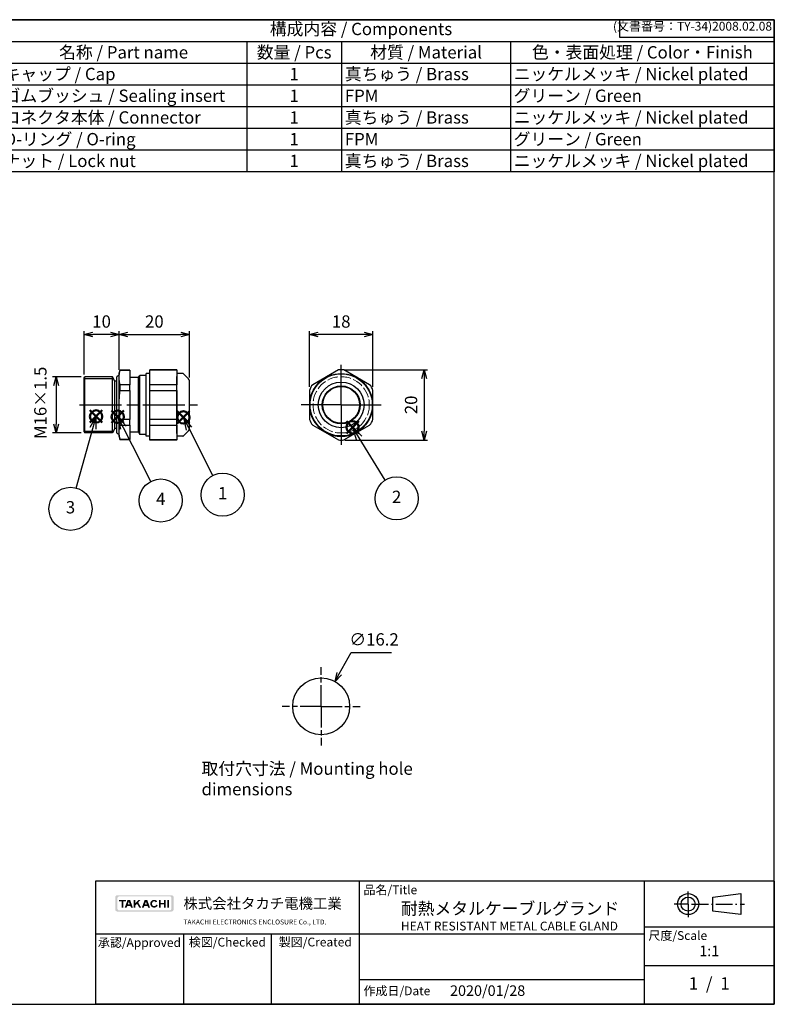
# Model space of a CAD drawing. Units: millimetres. Extents: x 0 to 403, y 0 to 280.
import ezdxf
from ezdxf.enums import TextEntityAlignment as Align

# ---------------------------------------------------------------- set-up
doc = ezdxf.new("R2010")
doc.units = ezdxf.units.MM
for name, pattern in [('AM_ISO02W050x2', [3.75, 3, -0.75]), ('AM_ISO08W050', [18, 12, -1.5, 3, -1.5]), ('AM_ISO08W050x2', [9, 6, -0.75, 1.5, -0.75]), ('gen7a', [6.875, 4.75, -0.875, 0.375, -0.875])]:
    doc.linetypes.add(name, pattern=pattern)
for name, color, linetype in [('7A', 4, 'gen7a'), ('RAHM2', 1, 'Continuous'), ('ｷｬｯﾌﾟ', 7, 'Continuous')]:
    doc.layers.add(name, color=color, linetype=linetype)
doc.layers.add('AM_12', color=7, linetype='Continuous', lineweight=50, plot=False)
for name, color, linetype, lineweight in [('AM_5', 3, 'Continuous', 25), ('AM_7', 4, 'AM_ISO08W050', 25), ('AM_8', 1, 'Continuous', 25), ('Oﾘﾝｸﾞ', 5, 'Continuous', 25), ('TK1', 7, 'Continuous', 25), ('ｺﾈｸﾀｰ本体', 7, 'Continuous', 25), ('ｺﾞﾑﾌﾞｯｼｭ', 5, 'Continuous', 25), ('ｺﾞﾑﾌﾞｯｼｭ0', 5, 'AM_ISO02W050x2', 18)]:
    doc.layers.add(name, color=color, linetype=linetype, lineweight=lineweight)
doc.styles.add('ACISOTS', font='isocp.shx', dxfattribs={"height": 1, "bigfont": 'extfont.shx'})
doc.styles.get("Standard").update_dxf_attribs({"font": 'ISOCP.SHX', "bigfont": 'EXTFONT.SHX'})
doc.dimstyles.new('AM_ISO$0', dxfattribs={"dimtxt": 3.5, "dimasz": 2.5, "dimexe": 1, "dimexo": 1, "dimgap": 1.5, "dimtad": 1, "dimdsep": 46, "dimtxsty": 'STANDARD', "dimblk": 'OPEN30', "dimcen": 0, "dimclrd": 3, "dimclre": 3, "dimclrt": 2, "dimadec": 0, "dimazin": 2, "dimtp": 0.1, "dimtm": 0.1, "dimtfac": 0.71, "dimtmove": 0, "dimatfit": 3, "dimldrblk": 'OPEN30', "dimfxl": 1, "dimlwd": -1, "dimlwe": -1, "dimarcsym": 0})
doc.dimstyles.new('AM_ISO$3', dxfattribs={"dimtxt": 3.5, "dimasz": 2.5, "dimexe": 1, "dimexo": 1, "dimgap": 1.5, "dimtad": 1, "dimtoh": 1, "dimdsep": 46, "dimtxsty": 'STANDARD', "dimblk": 'OPEN30', "dimcen": 0, "dimclrd": 3, "dimclre": 3, "dimclrt": 2, "dimadec": 0, "dimazin": 2, "dimtp": 0.1, "dimtm": 0.1, "dimtfac": 0.71, "dimtofl": 0, "dimtmove": 0, "dimatfit": 0, "dimldrblk": 'OPEN30', "dimfxl": 1, "dimlwd": -1, "dimlwe": -1, "dimarcsym": 0})

# ---------------------------------------------------------------- blocks, each defined once
blk = doc.blocks.new('TK-A3')
for p, q in [((359, 280), (359, 275)), ((359, 275), (403, 275))]:
    blk.add_line(p, q)
blk.add_lwpolyline([(0, 0), (403, 0), (403, 280), (0, 280.0000000000001)], close=True)
at = {"insert": (402.3592953827349, 276.108542987227), "char_height": 2.5, "width": 43.07840397728298, "attachment_point": 9}
blk.add_mtext('(文書番号：TY-34)2008.02.08', dxfattribs=at)
blk = doc.blocks.new('A$C0FAF06CF')
at = {"layer": 'AM_8'}
h = blk.add_hatch(color=1, dxfattribs=at)
edge = h.paths.add_edge_path()
edge.add_line((-8.013599999999968, -2.41150000000041), (8.013600000000068, -2.411500000000414))
edge.add_arc((8.013600000000054, -1.773380000000512), 0.6381199999999012, 270, 360)
edge.add_line((8.651719999999955, -1.773380000000512), (8.651719999999967, 1.773379999999486))
edge.add_arc((8.013600000000025, 1.773379999999429), 0.638119999999958, 5.1039e-12, 90.00000000000126)
edge.add_line((8.013599999999997, 2.41149999999939), (-8.013599999999997, 2.411499999999387))
edge.add_arc((-8.013600000000025, 1.773379999999436), 0.638119999999951, 89.99999999999682, 179.9999999999955)
edge.add_line((-8.651719999999983, 1.773379999999486), (-8.651719999999983, -1.773380000000505))
edge.add_arc((-8.013600000000025, -1.773380000000457), 0.638119999999951, 180.0000000000043, 270.0000000000045)
edge = h.paths.add_edge_path(flags=16)
edge.add_line((-7.47193999999996, 2.092439999999486), (7.471940000000017, 2.092439999999479))
edge.add_arc((7.471940000000046, 1.550779999999479), 0.5416600000000003, 7.958078640513122e-13, 90.00000000000148, ccw=False)
edge.add_line((8.013600000000025, 1.550779999999486), (8.013600000000025, -1.550780000000505))
edge.add_arc((7.471940000000017, -1.550780000000502), 0.5416600000000074, 270, 359.99999999999966, ccw=False)
edge.add_line((7.471940000000017, -2.092440000000506), (-7.47193999999996, -2.092440000000513))
edge.add_arc((-7.47193999999996, -1.550780000000505), 0.5416600000000074, 180, 270, ccw=False)
edge.add_line((-8.013599999999968, -1.550780000000505), (-8.013599999999968, 1.550779999999486))
edge.add_arc((-7.47193999999996, 1.550779999999486), 0.5416600000000003, 90, 180, ccw=False)
for points in [[(-5.453699999999969, 0.5935999999994924), (-5.453699999999969, 1.038799999999492), (-7.531299999999987, 1.038799999999492), (-7.531299999999987, 0.5935999999994924), (-6.759619999999983, 0.5935999999994924), (-6.759619999999983, -1.224300000000516), (-6.225379999999972, -1.224300000000516), (-6.225379999999972, 0.5935999999994924)], [(-3.146079999999983, 1.038799999999492), (-3.146079999999983, -1.224300000000516), (-2.671199999999942, -1.224300000000516), (-2.671199999999942, -0.6184186206901412), (-2.193432261217481, -0.1027759420753025), (-1.520149446800417, -1.224300000000516), (-0.9571799999999939, -1.224300000000516), (-1.851807874889658, 0.2659306476478651), (-1.135707252964408, 1.038799999999492), (-1.788279380580377, 1.038799999999492), (-2.671199999999942, 0.085886028951558), (-2.671199999999942, 1.038799999999492)], [(4.304715008555604, 1.038799999999492), (4.304715008555604, -1.224300000000516), (4.775885008555576, -1.224300000000516), (4.775885008555576, -0.315350000000512), (5.829525008555606, -0.315350000000512), (5.829525008555606, -1.224300000000516), (6.300695008555578, -1.224300000000516), (6.300695008555578, 1.038799999999492), (5.829525008555606, 1.038799999999492), (5.829525008555606, 0.1298499999994878), (4.775885008555576, 0.1298499999994878), (4.775885008555576, 1.038799999999492)], [(7.280135008555589, -1.224300000000516), (7.280135008555589, 1.038799999999492), (6.805255008555604, 1.038799999999492), (6.805255008555604, -1.224300000000516)]]:
    blk.add_hatch(color=1, dxfattribs=at).paths.add_polyline_path(points)
h = blk.add_hatch(color=1, dxfattribs=at)
h.paths.add_polyline_path([(-5.264049114754044, -1.224300000000516), (-5.084217508196672, -0.734580000000511), (-4.161102491803262, -0.734580000000511), (-3.981270885245876, -1.224300000000516), (-3.420619999999971, -1.224300000000516), (-4.251659999999958, 1.038799999999492), (-4.993659999999977, 1.038799999999492), (-5.82469999999995, -1.224300000000516)])
h.paths.add_polyline_path([(-4.332759934426206, -0.2671200000005083), (-4.912560065573728, -0.2671200000005083), (-4.622659999999967, 0.5223399999994971)], flags=16)
h = blk.add_hatch(color=1, dxfattribs=at)
h.paths.add_polyline_path([(-0.1961891147540484, -1.224300000000516), (-0.0163575081966769, -0.734580000000511), (0.9067575081967476, -0.734580000000511), (1.086589114754119, -1.224300000000516), (1.64724000000001, -1.224300000000516), (0.8162000000000375, 1.038799999999492), (0.0742000000000189, 1.038799999999492), (-0.7568399999999543, -1.224300000000516)])
h.paths.add_polyline_path([(0.7351000655737892, -0.2671200000005083), (0.1552999344262673, -0.2671200000005083), (0.4452000000000283, 0.5223399999994971)], flags=16)
h = blk.add_hatch(color=1, dxfattribs=at)
edge = h.paths.add_edge_path()
edge.add_ellipse((2.878960000000006, -0.0927500000005264), major_axis=(0, 0.7271600000000495), ratio=0.8673469387754511, start_angle=308.5505407908052, end_angle=246.5820184016549)
edge.add_line((3.469375036740871, -0.3484654247793539), (3.94113500855559, -0.5527900000005097))
edge.add_arc((2.878960000000006, -0.0927500000005122), 1.157520000000026, 38.550540790803325, 336.58201840165333, ccw=False)
edge.add_line((3.784208621486186, 0.6286219454599618), (3.397792961318373, 0.3206961337928842))
blk = doc.blocks.new('TK-仕様書(和英併記)NEW')
for p, q in [((0, 35), (-193, 35)), ((-193, 35), (-193, 0)), ((-118, 35), (-118, 0)), ((-37, 35), (-37, 0)), ((0, 35), (0, 0)), ((-17.5, 30.5), (-9.5, 31.5)), ((-9.5, 31.5), (-9.5, 25.5)), ((-17.5, 26.5), (-17.5, 30.5)), ((-9.5, 25.5), (-17.5, 26.5)), ((-193, 19.99999999999993), (-37, 19.99999999999993)), ((-168.0000000000001, 19.99999999999993), (-168, 0)), ((-143.0000000000001, 19.99999999999993), (-143, 0)), ((-37, 22), (0, 22)), ((-37, 11), (0, 11)), ((-37.00000000000012, 7), (-118, 7)), ((0, 0), (-193, 0))]:
    blk.add_line(p, q)
for radius in [3, 2]:
    blk.add_circle((-24.5, 28.5), radius)
at = {"layer": '7A'}
for p, q in [((-24.5, 28.5), (-24.5, 32.07478664473149)), ((-24.5, 28.5), (-28.5, 28.5)), ((-24.5, 28.5), (-24.5, 24.78991724228479)), ((-23.5, 28.5), (-8.5, 28.5))]:
    blk.add_line(p, q, dxfattribs=at)
at = {"xscale": 0.9599999999999999, "yscale": 0.9599999999999999, "zscale": 0.9599999999999999}
blk.add_blockref('A$C0FAF06CF', (-179.073778946163, 28.68781725888325), dxfattribs=at)
at = {"attachment_point": 4}
for s, insert, char_height, width in [('{\\fMS Gothic|b0|i0|c128|p49;株式会社タカチ電機工業}', (-167.9945135240808, 28.68781725888325), 3, 42.88159814155517), ('{\\fArial|b0|i0|c128|p34;TAKACHI ELECTRONICS ENCLOSURE Co., LTD.}', (-167.9945135240808, 23.41115279672572), 1.399999999999999, 44.44830780058135)]:
    blk.add_mtext(s, dxfattribs=dict(at, insert=insert, char_height=char_height, width=width))
for tag, height, p in [('品名', 3.5, (-106.1561493930892, 27.24999999999994)), ('TITLE', 2.5, (-106.1561493930892, 22.24999999999994)), ('型番', 3.5, (-106.1391682485609, 11.75))]:
    blk.add_attdef(tag, text='', height=height).set_placement(p, align=Align.MIDDLE_LEFT)
for tag, height, p in [('GEN-TITLE-SCA', 3, (-18.5, 14.79266317345349)), ('承認', 3.5, (-180.7195176573868, 7.729076668239944)), ('検図', 3.5, (-155.5000000000001, 7.72907666823994)), ('製図', 3.5, (-130.5000000000001, 7.72907666823994)), ('ページNO.', 3.5, (-23, 5.5)), ('総ページ数', 3.5, (-14, 5.5)), ('GEN-TITLE-DAT', 3, (-81.5, 3.5))]:
    blk.add_attdef(tag, text='', height=height).set_placement(p, align=Align.MIDDLE)
at = {"layer": 'RAHM2', "char_height": 2.5}
for s, insert, width, attachment_point in [('品名/Title', (-116.8002551371314, 33.80103540727967), 90, 1), ('尺度/Scale', (-35.80025513713144, 20.80103540727967), 20, 1), ('承認/Approved', (-180.5000000000001, 18.8010354072796), 22.21535073038012, 2), ('検図/Checked', (-155.5, 18.92584712714763), 19.85268515870859, 2), ('製図/Created', (-130.5, 18.95800561859732), 19.44564691649168, 2), ('作成日/Date', (-116.8002551371314, 3.5), 17.84866863742184, 4)]:
    blk.add_mtext(s, dxfattribs=dict(at, insert=insert, width=width, attachment_point=attachment_point))
at = {"layer": 'RAHM2', "color": 0, "insert": (-18.5, 5.5), "char_height": 3.5, "width": 4.469919821818734, "attachment_point": 5}
blk.add_mtext('/', dxfattribs=at)
blk = doc.blocks.new('*S29')
at = {"layer": 'AM_12', "color": 4}
for p, q in [((233.2503834751878, 165.1353684375409), (236.7503834751878, 168.6353684375409)), ((233.2503834751878, 168.6353684375409), (236.7503834751878, 165.1353684375409))]:
    blk.add_line(p, q, dxfattribs=at)
blk.add_circle((235.0003834751878, 166.8853684375408), 1.75, dxfattribs=at)
blk = doc.blocks.new('*S30')
at = {"layer": 'AM_12', "color": 4}
for p, q in [((281.3350759027413, 162.358198497311), (284.8350759027413, 165.858198497311)), ((281.3350759027413, 165.858198497311), (284.8350759027413, 162.358198497311))]:
    blk.add_line(p, q, dxfattribs=at)
blk.add_circle((283.0850759027413, 164.1081984973109), 1.75, dxfattribs=at)
blk = doc.blocks.new('*S31')
at = {"layer": 'AM_12', "color": 4}
for p, q in [((208.4462496799194, 165.4227992099287), (211.9462496799194, 168.9227992099287)), ((208.4462496799194, 168.9227992099287), (211.9462496799194, 165.4227992099287))]:
    blk.add_line(p, q, dxfattribs=at)
blk.add_circle((210.1962496799194, 167.1727992099287), 1.75, dxfattribs=at)
blk = doc.blocks.new('*S33')
at = {"layer": 'AM_12', "color": 4}
for p, q in [((214.5905820518184, 165.3310782512053), (218.0905820518184, 168.8310782512053)), ((214.5905820518184, 168.8310782512053), (218.0905820518184, 165.3310782512053))]:
    blk.add_line(p, q, dxfattribs=at)
blk.add_circle((216.3405820518184, 167.0810782512053), 1.75, dxfattribs=at)
blk = doc.blocks.new('*S34')
at = {"layer": 'AM_5', "color": 3, "linetype": 'Continuous'}
for p, q in [((284.940543884901, 161.1103792071247), (283.0969176210252, 164.0854493238022)), ((285.737711512858, 161.6043773711929), (283.0969176210252, 164.0854493238022)), ((283.0969176210252, 164.0854493238022), (284.1433762569441, 160.6163810430565))]:
    blk.add_line(p, q, dxfattribs=at)
at = {"layer": 'AM_5', "color": 3}
blk.add_line((292.4054275910409, 149.0642542013326), (284.940543884901, 161.1103792071247), dxfattribs=at)
blk.add_circle((295.6317735528236, 143.857881497147), 6.125, dxfattribs=at)
at = {"layer": 'AM_5', "color": 7, "insert": (295.6317735528236, 143.857881497147), "char_height": 3.5, "attachment_point": 5, "style": 'ACISOTS'}
blk.add_mtext('2', dxfattribs=at)
blk = doc.blocks.new('*S35')
at = {"layer": 'AM_5', "color": 3, "linetype": 'Continuous'}
for p, q in [((236.6115046440263, 163.7183643013944), (235.0268087981507, 166.8390595886765)), ((237.4476924184904, 164.1429822696931), (235.0268087981507, 166.8390595886765)), ((235.0268087981507, 166.8390595886765), (235.7753168695623, 163.2937463330957))]:
    blk.add_line(p, q, dxfattribs=at)
at = {"layer": 'AM_5', "color": 3}
blk.add_line((243.391742439136, 150.3662398612885), (236.6115046440263, 163.7183643013944), dxfattribs=at)
blk.add_circle((246.1649601694183, 144.9050231085449), 6.125, dxfattribs=at)
at = {"layer": 'AM_5', "color": 7, "insert": (246.1649601694183, 144.9050231085449), "char_height": 3.5, "attachment_point": 5, "style": 'ACISOTS'}
blk.add_mtext('1', dxfattribs=at)
blk = doc.blocks.new('*S36')
at = {"layer": 'AM_5', "color": 3, "linetype": 'Continuous'}
for p, q in [((210.2028128827698, 167.1376329319315), (208.3618588354123, 164.0166717644891)), ((209.2654196566273, 163.7654980088328), (210.2028128827698, 167.1376329319315)), ((210.1689804778423, 163.5143242531764), (210.2028128827698, 167.1376329319315))]:
    blk.add_line(p, q, dxfattribs=at)
at = {"layer": 'AM_5', "color": 3}
blk.add_line((204.5490119927911, 146.7989117873359), (209.2654196566273, 163.7654980088328), dxfattribs=at)
blk.add_circle((202.9085738470418, 140.8976756719131), 6.125, dxfattribs=at)
at = {"layer": 'AM_5', "color": 7, "insert": (202.9085738470418, 140.8976756719131), "char_height": 3.5, "attachment_point": 5, "style": 'ACISOTS'}
blk.add_mtext('3', dxfattribs=at)
blk = doc.blocks.new('*S37')
at = {"layer": 'AM_5', "color": 3, "linetype": 'Continuous'}
for p, q in [((217.9377569667288, 163.9682769313038), (216.3405820518184, 167.0826038716203)), ((218.7722383477817, 164.3962386560424), (216.3405820518184, 167.0826038716203)), ((216.3405820518184, 167.0826038716203), (217.1032755856758, 163.5403152065653))]:
    blk.add_line(p, q, dxfattribs=at)
at = {"layer": 'AM_5', "color": 3}
blk.add_line((225.7629753656313, 148.709905261392), (217.9377569667288, 163.9682769313038), dxfattribs=at)
blk.add_circle((228.5580314667244, 143.2598331158382), 6.125, dxfattribs=at)
at = {"layer": 'AM_5', "color": 7, "insert": (228.5580314667244, 143.2598331158382), "char_height": 3.5, "attachment_point": 5, "style": 'ACISOTS'}
blk.add_mtext('4', dxfattribs=at)
blk = doc.blocks.new('*S39')
at = {"color": 7}
for p, q in [((168, 280), (403, 280)), ((168, 236.775), (168, 280)), ((403, 280), (403, 236.775)), ((403, 236.775), (168, 236.775))]:
    blk.add_line(p, q, dxfattribs=at)
at = {"color": 1}
for p, q in [((168, 273.825), (403, 273.825)), ((183, 273.825), (183, 267.65)), ((253, 273.825), (253, 267.65)), ((280, 273.825), (280, 267.65)), ((328, 273.825), (328, 267.65)), ((168, 267.65), (403, 267.65)), ((183, 267.65), (183, 261.475)), ((253, 267.65), (253, 261.475)), ((280, 267.65), (280, 261.475)), ((328, 267.65), (328, 261.475)), ((168, 261.475), (403, 261.475)), ((183, 261.475), (183, 255.3)), ((253, 261.475), (253, 255.3)), ((280, 261.475), (280, 255.3)), ((328, 261.475), (328, 255.3)), ((168, 255.3), (403, 255.3)), ((183, 255.3), (183, 249.125)), ((253, 255.3), (253, 249.125)), ((280, 255.3), (280, 249.125)), ((328, 255.3), (328, 249.125)), ((168, 249.125), (403, 249.125)), ((183, 249.125), (183, 242.95)), ((253, 249.125), (253, 242.95)), ((280, 249.125), (280, 242.95)), ((328, 249.125), (328, 242.95)), ((168, 242.95), (403, 242.95)), ((183, 242.95), (183, 236.775)), ((253, 242.95), (253, 236.775)), ((280, 242.95), (280, 236.775)), ((328, 242.95), (328, 236.775))]:
    blk.add_line(p, q, dxfattribs=at)
at = {"color": 2, "insert": (285.5, 276.9125), "char_height": 3.5, "attachment_point": 5, "style": 'ACISOTS'}
blk.add_mtext('構成内容 / Components', dxfattribs=at)
at = {"color": 2, "char_height": 3.5, "style": 'ACISOTS'}
for s, insert, width, attachment_point in [('No.', (175.5, 272.475), 13.2, 2), ('名称 / Part name', (218, 272.475), 68.19999999999999, 2), ('数量 / Pcs', (266.5, 272.475), 25.2, 2), ('材質 / Material', (304, 272.475), 46.2, 2), ('色・表面処理 / Color・Finish', (365.5, 272.475), 73.19999999999999, 2), ('1', (175.5, 266.3), 13.2, 2), ('キャップ / Cap', (183.9, 266.3), 68.19999999999999, 1), ('1', (266.5, 266.3), 25.2, 2), ('真ちゅう / Brass', (280.9, 266.3), 46.2, 1), ('ニッケルメッキ / Nickel plated', (328.9, 266.3), 73.19999999999999, 1), ('ゴムブッシュ / Sealing insert', (183.9, 260.125), 68.19999999999999, 1), ('グリーン / Green', (328.9, 260.125), 73.19999999999999, 1), ('2', (175.5, 260.125), 13.2, 2), ('1', (266.5, 260.125), 25.2, 2), ('FPM', (280.9, 260.125), 46.2, 1), ('3', (175.5, 253.95), 13.2, 2), ('コネクタ本体 / Connector', (183.9, 253.95), 68.19999999999999, 1), ('1', (266.5, 253.95), 25.2, 2), ('真ちゅう / Brass', (280.9, 253.95), 46.2, 1), ('ニッケルメッキ / Nickel plated', (328.9, 253.95), 73.19999999999999, 1), ('4', (175.5, 247.775), 13.2, 2), ('O-リング / O-ring', (183.9, 247.775), 68.19999999999999, 1), ('1', (266.5, 247.775), 25.2, 2), ('FPM', (280.9, 247.775), 46.2, 1), ('グリーン / Green', (328.9, 247.775), 73.19999999999999, 1), ('5', (175.5, 241.6), 13.2, 2), ('ナット / Lock nut', (183.9, 241.6), 68.19999999999999, 1), ('1', (266.5, 241.6), 25.2, 2), ('真ちゅう / Brass', (280.9, 241.6), 46.2, 1), ('ニッケルメッキ / Nickel plated', (328.9, 241.6), 73.19999999999999, 1)]:
    blk.add_mtext(s, dxfattribs=dict(at, insert=insert, width=width, attachment_point=attachment_point))
blk = doc.blocks.new('_Open30')
at = {"color": 0, "linetype": 'ByBlock', "lineweight": -2}
for p, q in [((-1, 0.26794919), (0, 0)), ((0, 0), (-1, -0.26794919)), ((0, 0), (-1, 0))]:
    blk.add_line(p, q, dxfattribs=at)
blk = doc.blocks.new('*D22')
at = {"layer": 'AM_5', "color": 3}
for p, q in [((270.8639814927778, 175.592013231653), (270.8639814927778, 191.4679653322306)), ((286.3639814927779, 190.4679653322306), (273.3639814927778, 190.4679653322306)), ((288.8639814927778, 175.592013231653), (288.8639814927778, 191.4679653322306))]:
    blk.add_line(p, q, dxfattribs=at)
at = {"layer": 'Defpoints', "color": 0}
for p in [(270.8639814927778, 190.4679653322306), (270.8639814927778, 174.592013231653), (288.8639814927778, 174.592013231653)]:
    blk.add_point(p, dxfattribs=at)
at = {"layer": 'AM_5', "color": 3, "xscale": 2.5, "yscale": 2.5, "zscale": 2.5, "rotation": 180}
blk.add_blockref('_Open30', (270.8639814927778, 190.4679653322306), dxfattribs=at)
at = {"layer": 'AM_5', "color": 3, "xscale": 2.5, "yscale": 2.5, "zscale": 2.5}
blk.add_blockref('_Open30', (288.8639814927778, 190.4679653322306), dxfattribs=at)
at = {"layer": 'AM_5', "color": 2, "insert": (279.8639814927778, 193.7179653322306), "char_height": 3.5, "attachment_point": 5}
blk.add_mtext('18', dxfattribs=at)
blk = doc.blocks.new('*D20')
at = {"layer": 'AM_5', "color": 3}
for p, q in [((280.8639814927726, 180.4676951061927), (304.4302826563222, 180.4676951061927)), ((303.4302826563222, 177.9676951061927), (303.4302826563222, 162.9676951061927)), ((280.8639814927778, 160.4676951061927), (304.4302826563222, 160.4676951061927))]:
    blk.add_line(p, q, dxfattribs=at)
at = {"layer": 'Defpoints', "color": 0}
for p in [(279.8639814927726, 180.4676951061927), (279.8639814927778, 160.4676951061927), (303.4302826563222, 160.4676951061927)]:
    blk.add_point(p, dxfattribs=at)
at = {"layer": 'AM_5', "color": 3, "xscale": 2.5, "yscale": 2.5, "zscale": 2.5}
for p, rotation in [((303.4302826563222, 180.4676951061927), 90), ((303.4302826563222, 160.4676951061927), 270)]:
    blk.add_blockref('_Open30', p, dxfattribs=dict(at, rotation=rotation))
at = {"layer": 'AM_5', "color": 2, "insert": (300.1799381681331, 170.4676951061928), "char_height": 3.5, "attachment_point": 5, "rotation": 90}
blk.add_mtext('20', dxfattribs=at)
blk = doc.blocks.new('*D23')
at = {"layer": 'AM_5', "color": 3}
for p, q in [((216.7449341185229, 180.4676951061927), (216.7449341185229, 191.4679653322307)), ((219.2449341185229, 190.4679653322307), (234.2449341185229, 190.4679653322307)), ((236.7449341185229, 178.2898754585723), (236.7449341185229, 191.4679653322307))]:
    blk.add_line(p, q, dxfattribs=at)
at = {"layer": 'Defpoints', "color": 0}
for p in [(236.7449341185229, 190.4679653322307), (216.7449341185229, 179.4676951061927), (236.7449341185229, 177.2898754585723)]:
    blk.add_point(p, dxfattribs=at)
at = {"layer": 'AM_5', "color": 3, "xscale": 2.5, "yscale": 2.5, "zscale": 2.5, "rotation": 180}
blk.add_blockref('_Open30', (216.7449341185229, 190.4679653322307), dxfattribs=at)
at = {"layer": 'AM_5', "color": 3, "xscale": 2.5, "yscale": 2.5, "zscale": 2.5}
blk.add_blockref('_Open30', (236.7449341185229, 190.4679653322307), dxfattribs=at)
at = {"layer": 'AM_5', "color": 2, "insert": (226.7449341185229, 193.7183098204197), "char_height": 3.5, "attachment_point": 5}
blk.add_mtext('20', dxfattribs=at)
blk = doc.blocks.new('*D24')
at = {"layer": 'AM_5', "color": 3}
for p, q in [((206.7449341185229, 179.121284944679), (206.7449341185229, 191.4679653322306)), ((214.2449341185229, 190.4679653322306), (209.2449341185229, 190.4679653322306)), ((216.7449341185229, 180.4676951061927), (216.7449341185229, 191.4679653322306))]:
    blk.add_line(p, q, dxfattribs=at)
at = {"layer": 'Defpoints', "color": 0}
for p in [(206.7449341185229, 190.4679653322306), (216.7449341185229, 179.4676951061927), (206.7449341185229, 178.121284944679)]:
    blk.add_point(p, dxfattribs=at)
at = {"layer": 'AM_5', "color": 3, "xscale": 2.5, "yscale": 2.5, "zscale": 2.5, "rotation": 180}
blk.add_blockref('_Open30', (206.7449341185229, 190.4679653322306), dxfattribs=at)
at = {"layer": 'AM_5', "color": 3, "xscale": 2.5, "yscale": 2.5, "zscale": 2.5}
blk.add_blockref('_Open30', (216.7449341185229, 190.4679653322306), dxfattribs=at)
at = {"layer": 'AM_5', "color": 2, "insert": (211.7449341185229, 193.7179653322306), "char_height": 3.5, "attachment_point": 5}
blk.add_mtext('10', dxfattribs=at)
blk = doc.blocks.new('*D27')
at = {"layer": 'AM_5', "color": 3}
for p, q in [((205.944934118523, 178.4676951061927), (197.7974148103359, 178.4676951061927)), ((198.7974148103359, 175.9676951061927), (198.7974148103359, 164.9676951061927)), ((205.944934118523, 162.4676951061927), (197.7974148103359, 162.4676951061927))]:
    blk.add_line(p, q, dxfattribs=at)
at = {"layer": 'Defpoints', "color": 0}
for p in [(206.9449341185229, 178.4676951061927), (198.7974148103359, 162.4676951061927), (206.9449341185229, 162.4676951061927)]:
    blk.add_point(p, dxfattribs=at)
at = {"layer": 'AM_5', "color": 3, "xscale": 2.5, "yscale": 2.5, "zscale": 2.5}
for p, rotation in [((198.7974148103359, 178.4676951061927), 90), ((198.7974148103359, 162.4676951061927), 270)]:
    blk.add_blockref('_Open30', p, dxfattribs=dict(at, rotation=rotation))
at = {"layer": 'AM_5', "color": 2, "insert": (194.7901195382343, 171.0363258514241), "char_height": 3.5, "attachment_point": 5, "rotation": 90}
blk.add_mtext('M16×1.5', dxfattribs=at)
blk = doc.blocks.new('*D28')
at = {"layer": 'AM_5', "color": 3}
for p, q in [((279.3247248601768, 93.99828120956327), (282.6985560996788, 100.0669752774528)), ((282.6985560996788, 100.0669752774528), (294.2087627925922, 100.0669752774528))]:
    blk.add_line(p, q, dxfattribs=at)
at = {"layer": 'Defpoints', "color": 0}
for p in [(278.1099752772055, 91.81324495112933), (270.2383979795515, 77.65420999647714)]:
    blk.add_point(p, dxfattribs=at)
at = {"layer": 'AM_5', "color": 3, "xscale": 2.5, "yscale": 2.5, "zscale": 2.5, "rotation": 240.9285561361111}
blk.add_blockref('_Open30', (278.1099752772055, 91.81324495112933), dxfattribs=at)
at = {"layer": 'AM_5', "color": 2, "insert": (289.2036594461355, 103.3173197656417), "char_height": 3.5, "attachment_point": 5}
blk.add_mtext('∅16.2', dxfattribs=at)

msp = doc.modelspace()

# ---------------------------------------------------------------- linework, layer by layer
at = {"layer": 'AM_7'}
for p, q in [((279.8639814927726, 170.4676951061927), (279.8639814927726, 181.8676951061928)), ((205.4449341185229, 170.4676951061927), (239.0449341185229, 170.4676951061927)), ((279.8639814927726, 170.4676951061927), (268.4639814927726, 170.4676951061927)), ((279.8639814927726, 170.4676951061927), (291.2639814927726, 170.4676951061927)), ((279.8639814927726, 170.4676951061927), (279.8639814927726, 159.0676951061927))]:
    msp.add_line(p, q, dxfattribs=at)
at = {"layer": 'AM_7', "linetype": 'AM_ISO08W050x2'}
for q in [(274.1741866283784, 95.83372747380324), (263.0741866283784, 84.73372747380324), (285.2741866283785, 84.73372747380324), (274.1741866283784, 73.63372747380323)]:
    msp.add_line((274.1741866283784, 84.73372747380324), q, dxfattribs=at)
at = {"layer": 'Oﾘﾝｸﾞ'}
msp.add_line((215.9449341185229, 177.9976951061927), (215.9449341185229, 162.9376951061927), dxfattribs=at)
for centre, start, end in [((216.7449341185229, 177.9976951061927), 90, 180), ((216.7449341185229, 162.9376951061928), 180, 270)]:
    msp.add_arc(centre, 0.8000000000000002, start, end, dxfattribs=at)
at = {"layer": 'TK1'}
msp.add_circle((274.1741866283784, 84.73372747380324), 8.1, dxfattribs=at)
at = {"layer": 'ｷｬｯﾌﾟ'}
for p, q in [((224.444934118523, 161.5676951061927), (224.444934118523, 179.3676951061927)), ((225.4449341185229, 179.3676951061927), (224.444934118523, 179.3676951061927)), ((225.4449341185229, 180.4240828029828), (225.4449341185229, 180.4676951061927)), ((233.144934118523, 180.4676951061927), (225.4449341185229, 180.4676951061927)), ((225.4449341185229, 180.4240828029828), (233.144934118523, 180.4240828029828)), ((225.4449341185229, 176.1997646775226), (225.4449341185229, 180.4240828029828)), ((233.144934118523, 180.4240828029828), (233.144934118523, 180.4676951061927)), ((233.144934118523, 180.4240828029828), (233.144934118523, 176.1997646775225)), ((234.8237262507725, 179.3676951061927), (233.144934118523, 179.3676951061927)), ((236.5006608148901, 177.8653472988432), (235.03212376191, 179.2834970462943)), ((279.1383696414931, 180.4410677539396), (271.7922172228406, 176.1997646775225)), ((287.935745762715, 176.1997646775225), (280.5895933440624, 180.4410677539396)), ((233.1438357405825, 162.3676951061927), (233.1438357405825, 178.5676951061927)), ((236.7449341185229, 163.6455147538131), (236.7449341185229, 177.2898754585723)), ((233.144934118523, 176.1997646775225), (225.4449341185229, 176.1997646775226)), ((225.4449341185229, 174.592013231653), (225.4449341185229, 176.1997646775226)), ((225.4449341185229, 166.3433769807325), (225.4449341185229, 174.592013231653)), ((225.4449341185229, 174.592013231653), (233.144934118523, 174.592013231653)), ((233.144934118523, 174.592013231653), (233.144934118523, 176.1997646775226)), ((233.144934118523, 174.592013231653), (233.144934118523, 166.3433769807324)), ((270.8639814927778, 174.592013231653), (270.8639814927778, 166.3433769807324)), ((288.8639814927778, 166.3433769807324), (288.8639814927778, 174.592013231653)), ((233.144934118523, 166.3433769807324), (225.4449341185229, 166.3433769807325)), ((225.4449341185229, 164.7356255348629), (225.4449341185229, 166.3433769807325)), ((233.144934118523, 164.7356255348629), (233.144934118523, 166.3433769807324)), ((225.4449341185229, 160.5113074094027), (225.4449341185229, 164.7356255348629)), ((225.4449341185229, 164.7356255348629), (233.144934118523, 164.7356255348629)), ((233.144934118523, 164.7356255348629), (233.144934118523, 160.5113074094027)), ((236.5006608148901, 163.0700429135422), (235.03212376191, 161.6518931660911)), ((271.7922172228406, 164.7356255348629), (279.1383696414929, 160.4943224584459)), ((280.5895933440626, 160.4943224584459), (287.935745762715, 164.7356255348629)), ((225.4449341185229, 161.5676951061927), (224.444934118523, 161.5676951061927)), ((225.4449341185229, 160.4676951061928), (225.4449341185229, 160.5113074094027)), ((233.144934118523, 160.5113074094027), (225.4449341185229, 160.5113074094027)), ((233.144934118523, 160.4676951061927), (225.4449341185229, 160.4676951061928)), ((234.8237262507725, 161.5676951061927), (233.144934118523, 161.5676951061927)), ((233.144934118523, 160.4676951061927), (233.144934118523, 160.5113074094027))]:
    msp.add_line(p, q, dxfattribs=at)
for centre, radius in [((279.8639814927783, 170.4676951061927), 8.900000000000002), ((279.8639814927726, 170.4676951061927), 8.85), ((279.8639814927726, 170.4676951061928), 6.5), ((279.8639814927726, 170.4676951061927), 5.4)]:
    msp.add_circle(centre, radius, dxfattribs=at)
for centre, radius, start, end in [((234.8237262507725, 179.0676951061927), 0.300000000000008, 46.00000000000227, 90), ((279.8639814927778, 170.5676951061922), 9.900000000000519, 85.79678685359961, 94.20321314640042), ((235.9449341185229, 177.2898754585723), 0.8000000000000191, 0, 46.00000000000197), ((279.8639814927726, 170.4676951061927), 8.999999999999998, 120, 180), ((279.8639814927726, 170.4676951061927), 9.000000000000005, 0, 60), ((273.8638320801204, 173.9318829847626), 3.071624242856028, 132.4103901390805, 167.5896098609201), ((285.8641309054249, 173.9318829847625), 3.071624242856028, 12.41039013907985, 47.58960986091926), ((279.8639814927726, 170.4676951061927), 9, 180, 239.9999999999999), ((279.8639814927726, 170.4676951061927), 8.999999999999998, 300, 0), ((273.8638320801202, 167.003507227623), 3.071624242856028, 192.410390139079, 227.5896098609192), ((285.8641309054249, 167.003507227623), 3.071624242856028, 312.4103901390807, 347.5896098609201), ((235.9449341185229, 163.6455147538132), 0.800000000000019, 313.999999999998, 0), ((279.8639814927726, 170.4676951061927), 8.999999999999998, 239.9999999999999, 300), ((234.8237262507725, 161.8676951061927), 0.300000000000008, 270, 313.9999999999977), ((279.8639814927778, 170.3676951061933), 9.900000000000519, 265.7967868535995, 274.2032131464004)]:
    msp.add_arc(centre, radius, start, end, dxfattribs=at)
at = {"layer": 'ｺﾈｸﾀｰ本体'}
for p, q in [((216.7449341185229, 179.4676951061927), (216.986088391711, 180.3676951061927)), ((216.7449341185229, 178.2619237402527), (216.7449341185229, 179.4676951061927)), ((216.986088391711, 180.3240828029828), (216.986088391711, 180.3676951061927)), ((219.7449341185229, 180.3676951061927), (216.986088391711, 180.3676951061927)), ((216.986088391711, 180.3240828029828), (219.7449341185229, 180.3240828029828)), ((219.7449341185229, 180.3240828029828), (219.7449341185229, 180.3676951061927)), ((219.7449341185229, 180.3240828029828), (219.7449341185229, 176.1997646775226)), ((206.7449341185229, 178.121284944679), (206.9449341185229, 178.4676951061927)), ((206.7449341185229, 162.8141052677065), (206.7449341185229, 178.121284944679)), ((206.7449341185229, 177.9676951061927), (214.8232462820358, 177.9676951061927)), ((206.9449341185229, 162.4676951061927), (206.9449341185229, 178.4676951061927)), ((214.8232462820358, 178.4676951061927), (206.9449341185229, 178.4676951061927)), ((214.8232462820358, 162.4676951061927), (214.8232462820358, 178.4676951061927)), ((215.5449341185228, 177.2176951061927), (214.8232462820358, 178.4676951061927)), ((215.544934118523, 163.7176951061927), (215.544934118523, 177.2176951061927)), ((215.9449341185229, 177.2176951061927), (215.544934118523, 177.2176951061927)), ((216.7449341185229, 170.4676951061927), (216.7449341185229, 178.2619237402527)), ((222.2449341185229, 178.2626951061927), (219.7449341185229, 178.2626951061927)), ((222.2449341185229, 178.2626951061927), (222.5913442800368, 178.8626951061927)), ((222.2449341185229, 162.6726951061927), (222.2449341185229, 178.2626951061927)), ((222.5913442800368, 162.0726951061927), (222.5913442800368, 178.8626951061927)), ((224.444934118523, 178.8626951061927), (222.5913442800368, 178.8626951061927)), ((219.7449341185229, 176.1997646775226), (216.986088391711, 176.1997646775226)), ((216.986088391711, 174.592013231653), (216.986088391711, 176.1997646775226)), ((216.986088391711, 174.592013231653), (219.7449341185229, 174.592013231653)), ((219.7449341185229, 174.592013231653), (219.7449341185229, 176.1997646775226)), ((219.7449341185229, 174.592013231653), (219.7449341185229, 166.3433769807325)), ((216.7449341185229, 162.6734664721328), (216.7449341185229, 170.4676951061927)), ((219.7449341185229, 166.3433769807325), (216.986088391711, 166.3433769807325)), ((216.986088391711, 164.7356255348629), (216.986088391711, 166.3433769807325)), ((219.7449341185229, 164.7356255348629), (219.7449341185229, 166.3433769807325)), ((206.7449341185229, 162.9676951061927), (214.8232462820358, 162.9676951061927)), ((206.7449341185229, 162.8141052677065), (206.9449341185229, 162.4676951061927)), ((214.8232462820358, 162.4676951061927), (206.9449341185229, 162.4676951061927)), ((215.5449341185228, 163.7176951061927), (214.8232462820358, 162.4676951061927)), ((215.9449341185229, 163.7176951061927), (215.544934118523, 163.7176951061927)), ((216.7449341185229, 161.4676951061927), (216.7449341185229, 162.6734664721328)), ((216.986088391711, 164.7356255348629), (219.7449341185229, 164.7356255348629)), ((219.7449341185229, 164.7356255348629), (219.7449341185229, 160.6113074094027)), ((222.2449341185229, 162.6726951061927), (219.7449341185229, 162.6726951061927)), ((222.2449341185229, 162.6726951061927), (222.5913442800368, 162.0726951061927)), ((216.7449341185229, 161.4676951061927), (216.986088391711, 160.5676951061927)), ((216.986088391711, 160.5676951061927), (216.986088391711, 160.6113074094027)), ((219.7449341185229, 160.6113074094027), (216.986088391711, 160.6113074094027)), ((219.7449341185229, 160.5676951061927), (216.986088391711, 160.5676951061927)), ((219.7449341185229, 160.5676951061927), (219.7449341185229, 160.6113074094027)), ((224.444934118523, 162.0726951061927), (222.5913442800368, 162.0726951061927))]:
    msp.add_line(p, q, dxfattribs=at)
for points, weights in [([(216.7449341185229, 178.2619237402527), (216.7449341185229, 179.2439042463147), (216.986088391711, 180.3240828029828)], [1, 1.024695076595949, 1]), ([(216.986088391711, 176.1997646775226), (216.7449341185229, 177.2799432341907), (216.7449341185229, 178.2619237402527)], [1, 1.02469507659593, 1]), ([(216.7449341185229, 170.4676951061927), (216.7449341185229, 172.4316561183167), (216.986088391711, 174.592013231653)], [1, 1.024695076595949, 1]), ([(216.986088391711, 166.3433769807325), (216.7449341185229, 168.5037340940688), (216.7449341185229, 170.4676951061927)], [1, 1.024695076595949, 1]), ([(216.7449341185229, 162.6734664721328), (216.7449341185229, 163.6554469781947), (216.986088391711, 164.7356255348629)], [1, 1.024695076595959, 1]), ([(216.986088391711, 160.6113074094027), (216.7449341185229, 161.6914859660708), (216.7449341185229, 162.6734664721328)], [1, 1.024695076595969, 1])]:
    msp.add_rational_spline(points, weights, degree=2, dxfattribs=at)
at = {"layer": 'ｺﾞﾑﾌﾞｯｼｭ'}
msp.add_circle((279.8639814927726, 170.4676951061927), 5.25, dxfattribs=at)
at = {"layer": 'ｺﾞﾑﾌﾞｯｼｭ0'}
msp.add_circle((279.8639814927726, 170.4676951061927), 8, dxfattribs=at)

# ---------------------------------------------------------------- block references
at = {"lineweight": 0}
msp.add_blockref('TK-A3', (0, 0), dxfattribs=at)
msp.add_blockref('*S39', (0, 0))
msp.add_blockref('TK-仕様書(和英併記)NEW', (403, 0), dxfattribs=at).add_auto_attribs({'品名': '耐熱メタルケーブルグランド', 'TITLE': 'HEAT RESISTANT METAL CABLE GLAND', 'GEN-TITLE-DAT': '2020/01/28', 'GEN-TITLE-SCA': '1:1', 'ページNO.': '1', '総ページ数': '1'})
at = {"layer": 'AM_12'}
for name in ['*S31', '*S33', '*S29', '*S30']:
    msp.add_blockref(name, (0, 0), dxfattribs=at)
at = {"layer": 'AM_5'}
for name in ['*S36', '*S37', '*S35', '*S34']:
    msp.add_blockref(name, (0, 0), dxfattribs=at)

# ---------------------------------------------------------------- texts
at = {"color": 2, "insert": (240.1623681813084, 68.76645123899823), "char_height": 3.5, "width": 84.10136691387865, "attachment_point": 1, "style": 'ACISOTS'}
msp.add_mtext('取付穴寸法 / Mounting hole dimensions', dxfattribs=at)

# ---------------------------------------------------------------- dimensions: what is measured, and where the dimension line sits
at = {"layer": 'AM_5'}
for base, p1, p2, picture, middle in [((206.7449341185229, 190.4679653322306), (216.7449341185229, 179.4676951061927), (206.7449341185229, 178.121284944679), '*D24', (211.7449341185229, 193.7179653322306)), ((236.7449341185229, 190.4679653322307), (216.7449341185229, 179.4676951061927), (236.7449341185229, 177.2898754585723), '*D23', (226.7449341185229, 193.7183098204197)), ((270.8639814927778, 190.4679653322306), (288.8639814927778, 174.592013231653), (270.8639814927778, 174.592013231653), '*D22', (279.8639814927778, 193.7179653322306))]:
    dim = msp.add_linear_dim(base=base, p1=p1, p2=p2, dimstyle='AM_ISO$0', override={"dimdec": 0, "dimtmove": 1}, dxfattribs=at)
    dim.commit()
    dim.dimension.update_dxf_attribs({"geometry": picture, "text_midpoint": middle})
dim = msp.add_linear_dim(base=(198.7974148103359, 162.4676951061927), p1=(206.9449341185229, 178.4676951061927), p2=(206.9449341185229, 162.4676951061927), angle=90, text='M16×1.5', dimstyle='AM_ISO$0', override={"dimdec": 0, "dimtmove": 1}, dxfattribs=at)
dim.commit()
dim.dimension.update_dxf_attribs({"geometry": '*D27', "text_midpoint": (198.0401195382343, 171.0363258514241), "dimtype": 160})
dim = msp.add_linear_dim(base=(303.4302826563222, 160.4676951061927), p1=(279.8639814927726, 180.4676951061927), p2=(279.8639814927778, 160.4676951061927), angle=90, dimstyle='AM_ISO$0', override={"dimdec": 0, "dimtmove": 1}, dxfattribs=at)
dim.commit()
dim.dimension.update_dxf_attribs({"geometry": '*D20', "text_midpoint": (300.1799381681331, 170.4676951061928)})
dim = msp.add_diameter_dim_2p(p1=(270.2383979795515, 77.65420999647714), p2=(278.1099752772055, 91.81324495112933), dimstyle='AM_ISO$3', override={"dimpost": ''}, dxfattribs=at)
dim.commit()
dim.dimension.update_dxf_attribs({"geometry": '*D28', "text_midpoint": (289.2036594461355, 100.0669752774527), "dimtype": 163})

doc.saveas('drawing.dxf')
